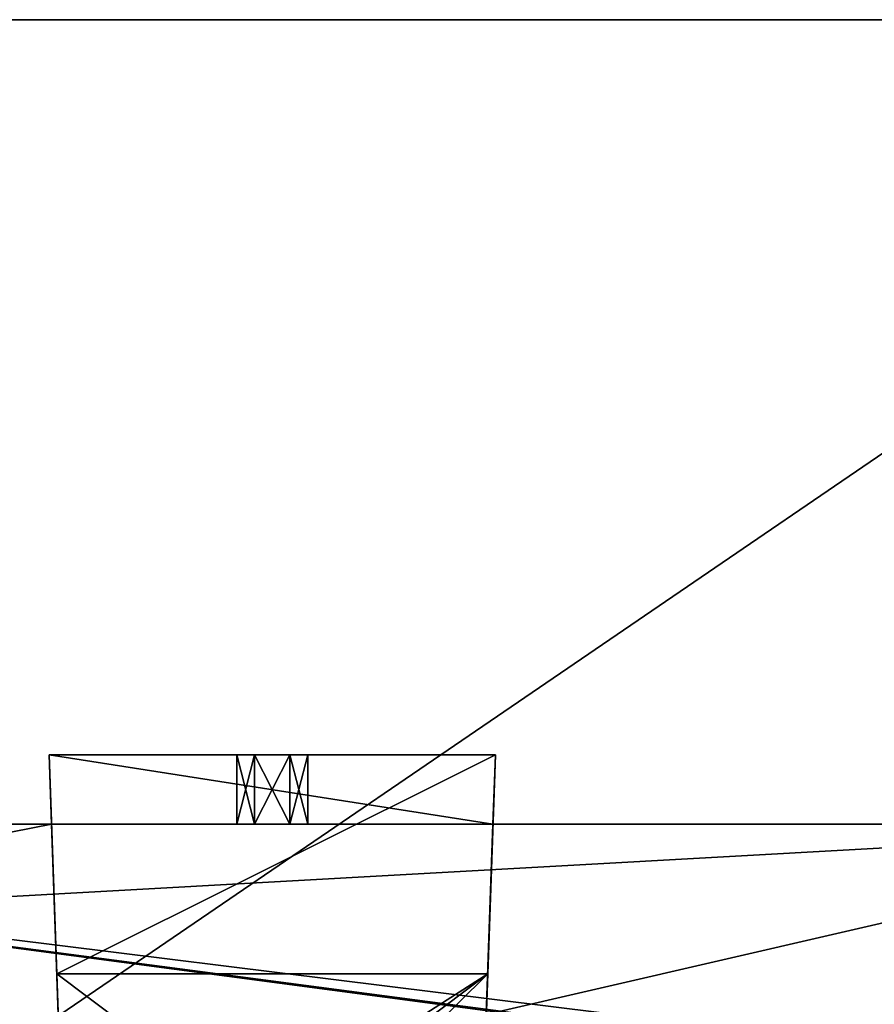
# Model space of a CAD drawing. Units: millimetres. Extents: x -240 to 240, y -409 to 10.
# Drawn here: x 135 to 185, y -137 to -80 of the extents above; entities that cross this region are included whole.
import ezdxf

# ---------------------------------------------------------------- set-up
doc = ezdxf.new("R2010")
doc.units = ezdxf.units.MM
doc.header["$LTSCALE"] = 81.481481
for name, color, linetype in [('437', 7, 'CONTINUOUS'), ('442', 7, 'CONTINUOUS'), ('443', 7, 'CONTINUOUS'), ('5', 7, 'CONTINUOUS'), ('581', 7, 'CONTINUOUS'), ('582', 7, 'CONTINUOUS'), ('583', 7, 'CONTINUOUS'), ('584', 7, 'CONTINUOUS'), ('585', 7, 'CONTINUOUS'), ('586', 7, 'CONTINUOUS'), ('587', 7, 'CONTINUOUS'), ('588', 7, 'CONTINUOUS'), ('64', 7, 'CONTINUOUS'), ('65', 7, 'CONTINUOUS'), ('86', 7, 'CONTINUOUS'), ('88', 7, 'CONTINUOUS'), ('90', 7, 'CONTINUOUS')]:
    doc.layers.add(name, color=color, linetype=linetype)

msp = doc.modelspace()

# ---------------------------------------------------------------- linework, layer by layer
at = {"layer": '437', "linetype": 'Continuous'}
for points in [[(210, -126.5, -123.15), (137.24, -126.5, -160.211), (81.25, -126.5, -177.15), (210, -126.5, -123.15)], [(81.25, -126.5, -177.15), (137.24, -126.5, -160.211), (137.24, -126.5, -177.15), (81.25, -126.5, -177.15)], [(81.25, -126.5, -123.15), (210, -126.5, -123.15), (81.25, -126.5, -177.15), (81.25, -126.5, -123.15)], [(162.76, -126.5, -160.211), (137.24, -126.5, -160.211), (210, -126.5, -123.15), (162.76, -126.5, -160.211)], [(147.95, -126.5, -167.119), (148.976, -126.5, -165.344), (148.976, -126.5, -168.894), (147.95, -126.5, -167.119)], [(148.976, -126.5, -165.344), (151.024, -126.5, -165.344), (148.976, -126.5, -168.894), (148.976, -126.5, -165.344)], [(148.976, -126.5, -168.894), (151.024, -126.5, -165.344), (151.024, -126.5, -168.894), (148.976, -126.5, -168.894)], [(151.024, -126.5, -165.344), (152.05, -126.5, -167.119), (151.024, -126.5, -168.894), (151.024, -126.5, -165.344)], [(162.76, -126.5, -177.15), (162.76, -126.5, -160.211), (210, -126.5, -123.15), (162.76, -126.5, -177.15)], [(210, -126.5, -177.15), (162.76, -126.5, -177.15), (210, -126.5, -123.15), (210, -126.5, -177.15)]]:
    msp.add_3dface(points, dxfattribs=at)
at = {"layer": '442', "linetype": 'Continuous'}
for points in [[(210, -126.5, -123.15), (81.25, -126.5, -123.15), (210, -142.5, -123.15), (210, -126.5, -123.15)], [(81.25, -126.5, -123.15), (202.5, -142.5, -123.15), (210, -142.5, -123.15), (81.25, -126.5, -123.15)], [(202.5, -142.5, -123.15), (81.25, -126.5, -123.15), (201.6, -142.5, -123.15), (202.5, -142.5, -123.15)], [(201.6, -142.5, -123.15), (81.25, -126.5, -123.15), (81.25, -142.5, -123.15), (201.6, -142.5, -123.15)]]:
    msp.add_3dface(points, dxfattribs=at)
at = {"layer": '443', "linetype": 'Continuous'}
for points in [[(81.25, -126.5, -177.15), (137.24, -126.5, -177.15), (81.25, -137.5, -177.15), (81.25, -126.5, -177.15)], [(137.24, -126.5, -177.15), (137.624, -137.5, -177.15), (81.25, -137.5, -177.15), (137.24, -126.5, -177.15)], [(162.76, -126.5, -177.15), (210, -126.5, -177.15), (162.376, -137.5, -177.15), (162.76, -126.5, -177.15)], [(210, -126.5, -177.15), (210, -137.5, -177.15), (162.376, -137.5, -177.15), (210, -126.5, -177.15)]]:
    msp.add_3dface(points, dxfattribs=at)
at = {"layer": '5', "color": 9, "linetype": 'Continuous', "true_color": 0xabd4cd}
for points in [[(222, -80, -540), (222, -383, -540), (-222, -383, -540), (222, -80, -540)], [(222, -80, -540), (-222, -383, -540), (-222, -80, -540), (222, -80, -540)]]:
    msp.add_3dface(points, dxfattribs=at)
at = {"layer": '581', "color": 253, "linetype": 'Continuous', "true_color": 0xb0b0b0}
for points in [[(138.183, -153.5, -196.946), (137.542, -135.16, -196.946), (149, -143.768, -196.946), (138.183, -153.5, -196.946)], [(137.542, -135.16, -196.946), (162.458, -135.16, -196.946), (149, -143.768, -196.946), (137.542, -135.16, -196.946)], [(149, -143.768, -196.946), (162.458, -135.16, -196.946), (151, -143.768, -196.946), (149, -143.768, -196.946)], [(151, -143.768, -196.946), (162.458, -135.16, -196.946), (152, -145.5, -196.946), (151, -143.768, -196.946)], [(162.458, -135.16, -196.946), (161.817, -153.5, -196.946), (152, -145.5, -196.946), (162.458, -135.16, -196.946)]]:
    msp.add_3dface(points, dxfattribs=at)
at = {"layer": '582', "color": 253, "linetype": 'Continuous', "true_color": 0xb0b0b0}
for points in [[(162.9, -122.5, -178.176), (137.542, -135.16, -196.946), (137.1, -122.5, -178.176), (162.9, -122.5, -178.176)], [(162.458, -135.16, -196.946), (137.542, -135.16, -196.946), (162.9, -122.5, -178.176), (162.458, -135.16, -196.946)]]:
    msp.add_3dface(points, dxfattribs=at)
at = {"layer": '583', "color": 253, "linetype": 'Continuous', "true_color": 0xb0b0b0}
for points in [[(162.9, -122.5, -178.176), (137.1, -122.5, -178.176), (151.025, -122.5, -168.894), (162.9, -122.5, -178.176)], [(151.025, -122.5, -168.894), (137.1, -122.5, -178.176), (148.975, -122.5, -168.894), (151.025, -122.5, -168.894)], [(148.975, -122.5, -168.894), (137.1, -122.5, -178.176), (147.95, -122.5, -167.119), (148.975, -122.5, -168.894)], [(147.95, -122.5, -167.119), (137.1, -122.5, -178.176), (148.975, -122.5, -165.344), (147.95, -122.5, -167.119)], [(148.975, -122.5, -165.344), (137.1, -122.5, -178.176), (137.1, -122.5, -160.211), (148.975, -122.5, -165.344)], [(162.9, -122.5, -160.211), (148.975, -122.5, -165.344), (137.1, -122.5, -160.211), (162.9, -122.5, -160.211)], [(151.025, -122.5, -165.344), (148.975, -122.5, -165.344), (162.9, -122.5, -160.211), (151.025, -122.5, -165.344)], [(162.9, -122.5, -178.176), (151.025, -122.5, -168.894), (162.9, -122.5, -160.211), (162.9, -122.5, -178.176)], [(151.025, -122.5, -168.894), (152.05, -122.5, -167.119), (162.9, -122.5, -160.211), (151.025, -122.5, -168.894)], [(152.05, -122.5, -167.119), (151.025, -122.5, -165.344), (162.9, -122.5, -160.211), (152.05, -122.5, -167.119)]]:
    msp.add_3dface(points, dxfattribs=at)
at = {"layer": '584', "color": 253, "linetype": 'Continuous', "true_color": 0xb0b0b0}
for points in [[(137.24, -126.5, -160.211), (162.76, -126.5, -160.211), (137.1, -122.5, -160.211), (137.24, -126.5, -160.211)], [(162.76, -126.5, -160.211), (162.9, -122.5, -160.211), (137.1, -122.5, -160.211), (162.76, -126.5, -160.211)]]:
    msp.add_3dface(points, dxfattribs=at)
at = {"layer": '585', "color": 253, "linetype": 'Continuous', "true_color": 0xb0b0b0}
for points in [[(147.95, -126.5, -167.119), (148.976, -126.5, -168.894), (147.95, -122.5, -167.119), (147.95, -126.5, -167.119)], [(148.976, -126.5, -168.894), (148.975, -122.5, -168.894), (147.95, -122.5, -167.119), (148.976, -126.5, -168.894)], [(148.976, -126.5, -168.894), (151.024, -126.5, -168.894), (148.975, -122.5, -168.894), (148.976, -126.5, -168.894)], [(151.024, -126.5, -168.894), (151.025, -122.5, -168.894), (148.975, -122.5, -168.894), (151.024, -126.5, -168.894)], [(151.024, -126.5, -168.894), (152.05, -126.5, -167.119), (151.025, -122.5, -168.894), (151.024, -126.5, -168.894)], [(152.05, -126.5, -167.119), (152.05, -122.5, -167.119), (151.025, -122.5, -168.894), (152.05, -126.5, -167.119)]]:
    msp.add_3dface(points, dxfattribs=at)
at = {"layer": '586', "color": 253, "linetype": 'Continuous', "true_color": 0xb0b0b0}
for points in [[(148.976, -126.5, -165.344), (147.95, -126.5, -167.119), (148.975, -122.5, -165.344), (148.976, -126.5, -165.344)], [(147.95, -126.5, -167.119), (147.95, -122.5, -167.119), (148.975, -122.5, -165.344), (147.95, -126.5, -167.119)], [(148.976, -126.5, -165.344), (148.975, -122.5, -165.344), (151.025, -122.5, -165.344), (148.976, -126.5, -165.344)], [(151.024, -126.5, -165.344), (148.976, -126.5, -165.344), (151.025, -122.5, -165.344), (151.024, -126.5, -165.344)], [(152.05, -126.5, -167.119), (151.024, -126.5, -165.344), (152.05, -122.5, -167.119), (152.05, -126.5, -167.119)], [(152.05, -122.5, -167.119), (151.024, -126.5, -165.344), (151.025, -122.5, -165.344), (152.05, -122.5, -167.119)]]:
    msp.add_3dface(points, dxfattribs=at)
at = {"layer": '587', "color": 253, "linetype": 'Continuous', "true_color": 0xb0b0b0}
for points in [[(162.76, -126.5, -177.15), (162.376, -137.5, -193.15), (162.9, -122.5, -178.176), (162.76, -126.5, -177.15)], [(162.376, -137.5, -193.15), (162.458, -135.16, -196.946), (162.9, -122.5, -178.176), (162.376, -137.5, -193.15)], [(162.76, -126.5, -160.211), (162.76, -126.5, -177.15), (162.9, -122.5, -160.211), (162.76, -126.5, -160.211)], [(162.76, -126.5, -177.15), (162.9, -122.5, -178.176), (162.9, -122.5, -160.211), (162.76, -126.5, -177.15)], [(162.76, -126.5, -177.15), (162.376, -137.5, -177.15), (162.376, -137.5, -193.15), (162.76, -126.5, -177.15)], [(162.376, -137.5, -193.15), (161.817, -153.5, -196.946), (162.458, -135.16, -196.946), (162.376, -137.5, -193.15)]]:
    msp.add_3dface(points, dxfattribs=at)
at = {"layer": '588', "color": 253, "linetype": 'Continuous', "true_color": 0xb0b0b0}
for points in [[(137.24, -126.5, -177.15), (137.24, -126.5, -160.211), (137.1, -122.5, -178.176), (137.24, -126.5, -177.15)], [(137.1, -122.5, -178.176), (137.24, -126.5, -160.211), (137.1, -122.5, -160.211), (137.1, -122.5, -178.176)], [(137.624, -137.5, -177.15), (137.24, -126.5, -177.15), (137.1, -122.5, -178.176), (137.624, -137.5, -177.15)], [(137.624, -137.5, -193.15), (137.624, -137.5, -177.15), (137.1, -122.5, -178.176), (137.624, -137.5, -193.15)], [(137.542, -135.16, -196.946), (137.624, -137.5, -193.15), (137.1, -122.5, -178.176), (137.542, -135.16, -196.946)], [(138.183, -153.5, -193.15), (137.624, -137.5, -193.15), (137.542, -135.16, -196.946), (138.183, -153.5, -193.15)], [(138.183, -153.5, -196.946), (138.183, -153.5, -193.15), (137.542, -135.16, -196.946), (138.183, -153.5, -196.946)]]:
    msp.add_3dface(points, dxfattribs=at)
at = {"layer": '64', "color": 9, "linetype": 'Continuous', "true_color": 0xabd4cd}
for points in [[(222, -80, -522), (222, -80, -540), (-222, -80, -540), (222, -80, -522)], [(222, -80, -522), (-222, -80, -540), (-222, -80, -522), (222, -80, -522)]]:
    msp.add_3dface(points, dxfattribs=at)
at = {"layer": '65', "color": 9, "linetype": 'Continuous', "true_color": 0xabd4cd}
for points in [[(222, -383, -522), (222, -80, -522), (-222, -80, -522), (222, -383, -522)], [(222, -383, -522), (-222, -80, -522), (-222, -383, -522), (222, -383, -522)]]:
    msp.add_3dface(points, dxfattribs=at)
at = {"layer": '86', "linetype": 'Continuous'}
for points in [[(210, -126.5, -341.15), (-12.76, -126.5, -464.211), (-210, -126.5, -481.15), (210, -126.5, -341.15)], [(-210, -126.5, -341.15), (210, -126.5, -341.15), (-210, -126.5, -481.15), (-210, -126.5, -341.15)], [(12.76, -126.5, -464.211), (-12.76, -126.5, -464.211), (210, -126.5, -341.15), (12.76, -126.5, -464.211)], [(12.76, -126.5, -481.15), (12.76, -126.5, -464.211), (210, -126.5, -341.15), (12.76, -126.5, -481.15)], [(210, -126.5, -481.15), (12.76, -126.5, -481.15), (210, -126.5, -341.15), (210, -126.5, -481.15)]]:
    msp.add_3dface(points, dxfattribs=at)
at = {"layer": '88', "linetype": 'Continuous'}
for points in [[(12.76, -126.5, -481.15), (210, -126.5, -481.15), (12.376, -137.5, -481.15), (12.76, -126.5, -481.15)], [(12.376, -137.5, -481.15), (210, -126.5, -481.15), (210, -137.5, -481.15), (12.376, -137.5, -481.15)]]:
    msp.add_3dface(points, dxfattribs=at)
at = {"layer": '90', "linetype": 'Continuous'}
for points in [[(210, -126.5, -341.15), (-210, -126.5, -341.15), (210, -142.5, -341.15), (210, -126.5, -341.15)], [(-210, -126.5, -341.15), (202.5, -142.5, -341.15), (210, -142.5, -341.15), (-210, -126.5, -341.15)], [(202.5, -142.5, -341.15), (-210, -126.5, -341.15), (201.6, -142.5, -341.15), (202.5, -142.5, -341.15)], [(-210, -126.5, -341.15), (-201.6, -142.5, -341.15), (201.6, -142.5, -341.15), (-210, -126.5, -341.15)]]:
    msp.add_3dface(points, dxfattribs=at)

doc.saveas('drawing.dxf')
